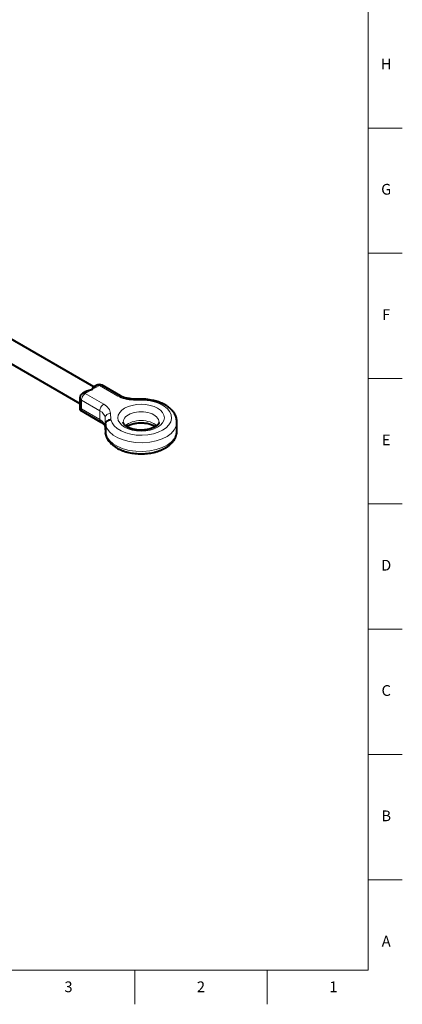
# Model space of a CAD drawing. Units: millimetres. Extents: x 2 to 1189, y 1 to 840.
# Drawn here: x 975 to 1189, y 1 to 551 of the extents above; entities that cross this region are included whole.
import ezdxf

# ---------------------------------------------------------------- set-up
doc = ezdxf.new("R2010")
doc.units = ezdxf.units.MM
doc.header["$LTSCALE"] = 12.7
for name, color, linetype, lineweight in [('BORDER_FRAME', 7, 'Continuous', 15), ('BORDER_ZONES', 7, 'Continuous', 15), ('TANGENT_LINES', 7, 'Continuous', 15), ('Visible', 7, 'Continuous', 40)]:
    doc.layers.add(name, color=color, linetype=linetype, lineweight=lineweight)
doc.styles.add('Onshape-Standard', font='NotoSans-Regular.ttf')

msp = doc.modelspace()

# ---------------------------------------------------------------- linework, layer by layer
at = {"layer": 'BORDER_FRAME'}
for p, q in [((1170, 821), (1170, 20)), ((1170, 20), (21, 20))]:
    msp.add_line(p, q, dxfattribs=at)
at = {"layer": 'BORDER_ZONES'}
for p, q in [((1170, 490.5), (1189, 490.5)), ((1170, 420.5), (1189, 420.5)), ((1170, 350.5), (1189, 350.5)), ((1170, 280.5), (1189, 280.5)), ((1170, 210.5), (1189, 210.5)), ((1170, 140.5), (1189, 140.5)), ((1170, 70.5), (1189, 70.5)), ((1039.5, 20), (1039.5, 1)), ((1113.5, 20), (1113.5, 1))]:
    msp.add_line(p, q, dxfattribs=at)
at = {"layer": 'TANGENT_LINES'}
for p, q in [((1019.7401, 346.6811), (1015.8032, 344.4081)), ((1030.0285, 340.7411), (1019.7401, 346.6811)), ((1015.8032, 344.4081), (1011.8663, 342.1351)), ((1011.8663, 342.1351), (1022.1547, 336.1952)), ((1009.745, 338.4609), (1009.745, 333.5619)), ((1020.0333, 332.5209), (1009.745, 338.4609)), ((1044.8477, 338.4288), (1038.782, 338.5471)), ((1009.745, 333.5619), (1020.0333, 327.6219)), ((1020.0333, 332.5209), (1020.0333, 327.6219)), ((1025.9549, 331.1413), (1026.1598, 327.6393)), ((1022.9566, 328.6334), (1022.9566, 323.7344)), ((1023.1649, 325.0722), (1022.9566, 328.6334)), ((1022.9566, 323.7344), (1023.1649, 320.1732))]:
    msp.add_line(p, q, dxfattribs=at)
for centre, major_axis, ratio, start_param, end_param in [((1019.7401, 344.2316), (1.5, -2.5981), 0.57735027, 2.35619449, 3.14159265), ((1011.8663, 339.6856), (1.5, -2.5981), 0.57735027, 2.35619449, 3.14159265), ((1043.0662, 328.6679), (-17, 0), 0.57735027, 0.1049871, 4.60740188), ((1038.782, 336.0976), (0.0585, 2.9994), 0.02756563, 0, 0.61574854), ((1012.9623, 328.4384), (-10, 0), 0.57735027, 3.17535993, 3.92699082), ((1043.0662, 326.2184), (-10, 0), 0.57735027, 3.14180403, 6.28434736), ((1043.0662, 321.3194), (-20, 0), 0.57735027, 0.09942663, 3.14159265)]:
    msp.add_ellipse(centre, major_axis=major_axis, ratio=ratio, start_param=start_param, end_param=end_param, dxfattribs=at)
at = {"layer": 'TANGENT_LINES', "extrusion": (0, 0, -1)}
for centre, major_axis, ratio, start_param, end_param in [((1019.7401, 344.2316), (-1.5, -2.5981), 0.57735027, 2.35619449, 3.14159265), ((1011.8663, 339.6856), (-1.5, -2.5981), 0.57735027, 0.78539816, 2.35619449), ((1030.0285, 338.2916), (-1.5, -2.5981), 0.57735027, 2.35619449, 3.1387415), ((1011.8663, 339.6856), (3, 0), 0.57735027, 2.35619449, 3.14159265), ((1022.1547, 333.7457), (-1.5, -2.5981), 0.57735027, 0.78539816, 2.35619449), ((1012.9623, 330.8879), (13, 0), 0.57735027, 5.49778714, 6.24941803), ((1039.2209, 346.0483), (13, 0), 0.57735027, 1.60456361, 2.35619449), ((1025.9549, 328.6918), (-2.9949, -0.1752), 0.81603113, 0.04770884, 1.61850517), ((1022.1547, 328.8467), (-1.5, -2.5981), 0.57735027, 0.00019561, 0.78539816), ((1012.9623, 323.5395), (10, 0), 0.57735027, 5.49778714, 6.24941803), ((1043.0662, 326.2184), (20, 0), 0.57735027, 0.00101786, 3.04216602), ((1043.0662, 321.3194), (10, 0), 0.57735027, 3.65672943, 5.76343376)]:
    msp.add_ellipse(centre, major_axis=major_axis, ratio=ratio, start_param=start_param, end_param=end_param, dxfattribs=at)
msp.add_ellipse((1043.0662, 328.6679), major_axis=(13, 0), ratio=0.57735027, dxfattribs=at)
at = {"layer": 'Visible'}
for p, q in [((1016.6819, 345.93), (968.9882, 373.466)), ((962.9882, 363.0737), (1008.8663, 336.586)), ((1018.2401, 346.8297), (1016.5001, 345.8251)), ((1031.5285, 340.8897), (1021.2401, 346.8297)), ((1012.1063, 343.2883), (1010.3663, 342.2837)), ((1008.8663, 339.6856), (1008.8663, 333.0546)), ((1044.9658, 338.9775), (1038.8405, 339.097)), ((1008.8663, 333.0546), (1009.745, 333.5619)), ((1008.8663, 333.0546), (1020.6547, 326.2486)), ((1023.1649, 325.0722), (1023.1649, 320.1732)), ((1063.0662, 321.3194), (1063.0662, 326.2184)), ((1022.96, 323.6176), (1023.1683, 320.0569)), ((1023.194, 319.834), (1023.1649, 320.1732)), ((1063.0554, 320.8885), (1063.0609, 321.0164))]:
    msp.add_line(p, q, dxfattribs=at)
for centre, start, end in [((1019.7401, 344.2316), 60, 120), ((1011.8663, 339.6856), 120, 180)]:
    msp.add_arc(centre, 3, start, end, dxfattribs=at)
at = {"layer": 'Visible', "extrusion": (0, 0, -1)}
msp.add_ellipse((1025.9549, 323.7928), major_axis=(-2.9949, -0.1752), ratio=0.81603113, start_param=0, end_param=0.04770884, dxfattribs=at)
at = {"layer": 'Visible'}
for points, knots in [([(1012.1078, 343.2891), (1012.1512, 343.3155), (1012.3041, 343.4083), (1013.5563, 343.9736), (1014.5345, 344.2386), (1015.7735, 344.406), (1015.8004, 344.4079), (1015.8032, 344.4081)], [0, 0, 0, 0, 0.11563737, 0.40706656, 0.69876089, 0.96814737, 1, 1, 1, 1]), ([(1015.8032, 344.4081), (1015.8037, 344.4097), (1015.8077, 344.4244), (1016.0102, 345.0541), (1016.1674, 345.4558), (1016.455, 345.8038), (1016.4986, 345.8252), (1016.51, 345.8308)], [0, 0, 0, 0, 0.03880337, 0.35229767, 0.65243449, 0.9091704, 1, 1, 1, 1]), ([(1038.8405, 339.097), (1038.6416, 339.1018), (1038.1666, 339.1131), (1036.9001, 339.2163), (1035.7194, 339.4034), (1034.5572, 339.6638), (1033.4721, 339.9999), (1032.5522, 340.3532), (1031.7128, 340.7818), (1031.5726, 340.8639), (1031.5285, 340.8897)], [0, 0, 0, 0, 0.10643196, 0.25415916, 0.4001553, 0.54336876, 0.68277728, 0.81734777, 0.94253247, 1, 1, 1, 1]), ([(1044.966, 338.9775), (1044.9631, 338.9772), (1044.9464, 338.9751), (1044.8828, 338.744), (1044.8516, 338.4595), (1044.8484, 338.4343), (1044.8477, 338.4288)], [0, 0, 0, 0, 0.07895645, 0.45421189, 0.88047258, 1, 1, 1, 1]), ([(1063.0661, 326.2037), (1063.0552, 326.5511), (1063.0328, 327.2652), (1062.8081, 328.4268), (1062.4378, 329.5534), (1061.9146, 330.6548), (1061.2436, 331.7172), (1060.4247, 332.7376), (1059.4604, 333.7078), (1058.3563, 334.6188), (1057.122, 335.4609), (1055.7704, 336.2254), (1054.3163, 336.9054), (1052.7742, 337.4959), (1051.1626, 337.9936), (1049.4769, 338.3981), (1047.7981, 338.7022), (1046.0324, 338.9088), (1045.29, 338.9567), (1044.9673, 338.9775)], [0, 0, 0, 0, 0.05079809, 0.10441472, 0.15827845, 0.21272065, 0.26804631, 0.32450293, 0.38224876, 0.44133512, 0.50171557, 0.56327852, 0.62588212, 0.68936197, 0.75359126, 0.81844363, 0.88379052, 0.94949979, 1, 1, 1, 1]), ([(1020.6547, 326.2486), (1020.7747, 326.1782), (1021.0529, 326.0152), (1021.6931, 325.5588), (1022.1736, 325.1131), (1022.5419, 324.6765), (1022.7797, 324.283), (1022.9214, 323.9308), (1022.9475, 323.7188), (1022.96, 323.6176)], [0, 0, 0, 0, 0.13529432, 0.31335859, 0.47846473, 0.6293115, 0.76537116, 0.88803757, 1, 1, 1, 1]), ([(1023.1649, 325.0722), (1023.199, 325.3502), (1023.2681, 325.9146), (1023.7914, 326.6667), (1024.5518, 327.2456), (1025.4193, 327.5784), (1026.1033, 327.638), (1026.1502, 327.6391), (1026.1598, 327.6393)], [0, 0, 0, 0, 0.18967641, 0.38494752, 0.58694522, 0.79392059, 0.95794477, 1, 1, 1, 1]), ([(1034.4308, 324.1432), (1034.2544, 324.2917), (1033.9152, 324.5775), (1033.5357, 325.0154), (1033.2768, 325.4221), (1033.1256, 325.7621), (1033.066, 326.1005), (1033.0661, 326.185), (1033.0662, 326.2157)], [0, 0, 0, 0, 0.21713131, 0.41774817, 0.59897048, 0.76210473, 0.91369106, 1, 1, 1, 1]), ([(1034.9524, 323.7693), (1035.1195, 323.8749), (1035.4925, 324.1106), (1036.3502, 324.5399), (1037.3014, 324.9146), (1038.3691, 325.2442), (1039.5142, 325.5064), (1040.7241, 325.6967), (1041.976, 325.8083), (1043.2488, 325.838), (1044.5198, 325.7845), (1045.7664, 325.6492), (1046.9652, 325.4362), (1048.099, 325.15), (1049.1327, 324.8056), (1050.0755, 324.4044), (1050.5418, 324.1478), (1050.7585, 324.0285)], [0, 0, 0, 0, 0.05056104, 0.11288315, 0.17796851, 0.24539207, 0.31469986, 0.38542283, 0.45708444, 0.52920438, 0.60129982, 0.67286958, 0.74341628, 0.81244677, 0.87946253, 0.94396018, 1, 1, 1, 1]), ([(1053.0662, 326.2188), (1053.0579, 326.1079), (1053.0409, 325.8804), (1052.9108, 325.5296), (1052.6809, 325.1374), (1052.3848, 324.7508), (1051.8765, 324.2815), (1051.7846, 324.2092), (1051.7558, 324.1866)], [0, 0, 0, 0, 0.15325783, 0.31442601, 0.49023937, 0.68268677, 0.90073844, 1, 1, 1, 1]), ([(1023.1942, 319.8326), (1023.2108, 319.734), (1023.2577, 319.4558), (1023.572, 318.2822), (1024.0364, 317.2356), (1024.6647, 316.1432), (1025.4368, 315.1138), (1026.3565, 314.1258), (1027.4179, 313.1957), (1028.6129, 312.331), (1029.9294, 311.5416), (1031.3535, 310.8346), (1032.8692, 310.216), (1034.4624, 309.6889), (1036.1196, 309.2558), (1037.8277, 308.9182), (1039.574, 308.6772), (1041.3454, 308.5337), (1043.1291, 308.4881), (1044.9122, 308.5406), (1046.6818, 308.691), (1048.4249, 308.9386), (1050.1291, 309.2827), (1051.7822, 309.7223), (1053.3723, 310.2564), (1054.8875, 310.8837), (1056.3156, 311.6031), (1057.6442, 312.4128), (1058.8593, 313.3102), (1059.945, 314.2893), (1060.886, 315.3418), (1061.668, 316.4528), (1062.2825, 317.6134), (1062.7203, 318.7804), (1062.9881, 319.9796), (1063.0342, 320.6013), (1063.0554, 320.8885)], [0, 0, 0, 0, 0.01452543, 0.0410161, 0.06771202, 0.09479874, 0.12240834, 0.15063383, 0.17951705, 0.2090488, 0.23918206, 0.26985069, 0.30097425, 0.33248611, 0.36432413, 0.39642549, 0.42872569, 0.46115847, 0.49365617, 0.52615061, 0.55857182, 0.59085206, 0.62292889, 0.65474465, 0.68624785, 0.71739446, 0.74814854, 0.77848169, 0.80836539, 0.83776114, 0.86663862, 0.89497448, 0.92276844, 0.95005949, 0.9769307, 1, 1, 1, 1]), ([(1034.9551, 323.7667), (1034.7182, 323.9358), (1034.4485, 324.1283), (1034.4327, 324.1416), (1034.4308, 324.1432)], [0, 0, 0, 0, 0.87833257, 1, 1, 1, 1]), ([(1051.1809, 323.7691), (1050.9584, 323.6312), (1050.4916, 323.342), (1049.6118, 322.9253), (1048.6319, 322.5544), (1047.5494, 322.2382), (1046.3898, 321.9889), (1045.1704, 321.8134), (1043.9127, 321.7173), (1042.6385, 321.7036), (1041.3703, 321.773), (1040.1315, 321.9234), (1038.9423, 322.1519), (1037.8311, 322.4469), (1036.7909, 322.8164), (1035.9324, 323.1876), (1035.1137, 323.6607), (1034.9918, 323.7421), (1034.9551, 323.7667)], [0, 0, 0, 0, 0.05515819, 0.11573642, 0.178901, 0.24423568, 0.31129953, 0.37963889, 0.44879379, 0.51830104, 0.58769502, 0.65648792, 0.72420434, 0.79036828, 0.85449849, 0.91610944, 0.97471574, 1, 1, 1, 1]), ([(1050.7585, 324.0285), (1050.9225, 323.9288), (1051.1354, 323.7993), (1051.1706, 323.7756), (1051.1787, 323.7701)], [0, 0, 0, 0, 0.77065624, 1, 1, 1, 1]), ([(1051.7558, 324.1866), (1051.5431, 324.0289), (1051.2581, 323.8177), (1051.1965, 323.7789), (1051.1809, 323.7691)], [0, 0, 0, 0, 0.74661674, 1, 1, 1, 1]), ([(1063.0609, 321.0164), (1063.0625, 321.0739), (1063.0656, 321.1806), (1063.066, 321.265), (1063.0661, 321.3039)], [0, 0, 0, 0, 0.5391001, 1, 1, 1, 1])]:
    msp.add_open_spline(points, degree=3, knots=knots, dxfattribs=at)

# ---------------------------------------------------------------- texts
at = {"layer": 'BORDER_ZONES', "char_height": 6, "attachment_point": 5, "style": 'Onshape-Standard'}
for s, insert in [('H', (1180, 525.5)), ('G', (1180, 455.5)), ('F', (1180, 385.5)), ('E', (1180, 315.5)), ('D', (1180, 245.5)), ('C', (1180, 175.5)), ('B', (1180, 105.5)), ('A', (1180, 35.5)), ('3', (1002.5, 10)), ('2', (1076.5, 10)), ('1', (1150.5, 10))]:
    msp.add_mtext(s, dxfattribs=dict(at, insert=insert))

doc.saveas('drawing.dxf')
